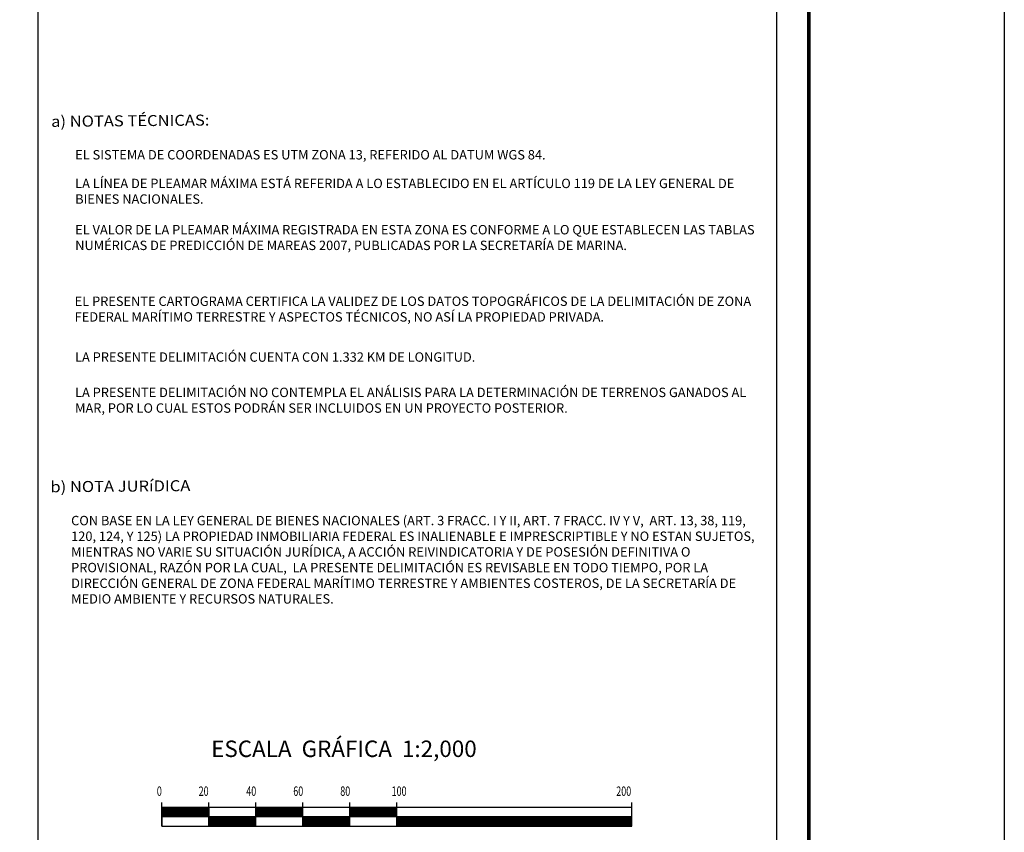
# Model space of a CAD drawing. Units: millimetres. Extents: x 359850 to 362250, y 2559763 to 2561563.
# Drawn here: x 361832 to 362250, y 2560116 to 2560462 of the extents above; entities that cross this region are included whole.
import ezdxf

# ---------------------------------------------------------------- set-up
doc = ezdxf.new("R2010")
doc.units = ezdxf.units.MM
doc.linetypes.add('CENTRO1', pattern=[0.44, 0.2, -0.08, 0.08, -0.08])
doc.layers.add('CVL_CUADCON_TIT', color=7, linetype='Continuous')
doc.layers.add('Lomo', color=7, linetype='Continuous')
doc.styles.add('ROMANC', font='ROMANC', dxfattribs={"height": 0.2})
doc.styles.add('ROMAND', font='romand', dxfattribs={"height": 80})
doc.styles.add('ROMANS', font='ROMANS', dxfattribs={"height": 0.2})

msp = doc.modelspace()

# ---------------------------------------------------------------- linework, layer by layer
at = {"layer": 'CVL_CUADCON_TIT', "color": 7, "elevation": 2.32}
msp.add_lwpolyline([(359850.49, 2561562.65), (362250.49, 2561562.65), (362250.49, 2559762.65), (359850.49, 2559762.65)], close=True, dxfattribs=at)
at = {"layer": 'Lomo', "color": 7}
for p, q in [((361839.39, 2559857.33, 1.16), (361839.39, 2561454.96, 1.16)), ((362153.68, 2559857.33, 1.16), (362153.68, 2561454.96, 1.16)), ((361892.07, 2560119.01, 1.16), (361892.07, 2560129.01, 1.16)), ((362092.07, 2560127.01, 1.16), (361892.07, 2560127.01, 1.16)), ((361892.07, 2560123.27, 1.16), (361895.81, 2560127.01, 1.16)), ((361892.07, 2560127.01, 1.16), (361892.07, 2560119.01, 1.16)), ((361892.07, 2560126.8, 1.16), (361892.27, 2560127.01, 1.16)), ((361892.07, 2560126.45, 1.16), (361892.63, 2560127.01, 1.16)), ((361892.07, 2560126.1, 1.16), (361892.98, 2560127.01, 1.16)), ((361892.07, 2560125.74, 1.16), (361893.33, 2560127.01, 1.16)), ((361892.07, 2560125.39, 1.16), (361893.69, 2560127.01, 1.16)), ((361892.07, 2560123.62, 1.16), (361895.46, 2560127.01, 1.16)), ((361892.07, 2560125.04, 1.16), (361894.04, 2560127.01, 1.16)), ((361892.07, 2560124.68, 1.16), (361894.39, 2560127.01, 1.16)), ((361892.07, 2560124.33, 1.16), (361894.75, 2560127.01, 1.16)), ((361892.07, 2560123.98, 1.16), (361895.1, 2560127.01, 1.16)), ((361892.16, 2560123.01, 1.16), (361896.16, 2560127.01, 1.16)), ((361892.52, 2560123.01, 1.16), (361896.52, 2560127.01, 1.16)), ((361892.87, 2560123.01, 1.16), (361896.87, 2560127.01, 1.16)), ((361893.22, 2560123.01, 1.16), (361897.22, 2560127.01, 1.16)), ((361893.58, 2560123.01, 1.16), (361897.58, 2560127.01, 1.16)), ((361893.93, 2560123.01, 1.16), (361897.93, 2560127.01, 1.16)), ((361894.28, 2560123.01, 1.16), (361898.28, 2560127.01, 1.16)), ((361894.64, 2560123.01, 1.16), (361898.64, 2560127.01, 1.16)), ((361894.99, 2560123.01, 1.16), (361898.99, 2560127.01, 1.16)), ((361895.34, 2560123.01, 1.16), (361899.34, 2560127.01, 1.16)), ((361895.7, 2560123.01, 1.16), (361899.7, 2560127.01, 1.16)), ((361896.05, 2560123.01, 1.16), (361900.05, 2560127.01, 1.16)), ((361896.4, 2560123.01, 1.16), (361900.4, 2560127.01, 1.16)), ((361896.76, 2560123.01, 1.16), (361900.76, 2560127.01, 1.16)), ((361897.11, 2560123.01, 1.16), (361901.11, 2560127.01, 1.16)), ((361897.47, 2560123.01, 1.16), (361901.47, 2560127.01, 1.16)), ((361897.82, 2560123.01, 1.16), (361901.82, 2560127.01, 1.16)), ((361898.17, 2560123.01, 1.16), (361902.17, 2560127.01, 1.16)), ((361898.53, 2560123.01, 1.16), (361902.53, 2560127.01, 1.16)), ((361898.88, 2560123.01, 1.16), (361902.88, 2560127.01, 1.16)), ((361899.23, 2560123.01, 1.16), (361903.23, 2560127.01, 1.16)), ((361899.59, 2560123.01, 1.16), (361903.59, 2560127.01, 1.16)), ((361899.94, 2560123.01, 1.16), (361903.94, 2560127.01, 1.16)), ((361900.29, 2560123.01, 1.16), (361904.29, 2560127.01, 1.16)), ((361900.65, 2560123.01, 1.16), (361904.65, 2560127.01, 1.16)), ((361901, 2560123.01, 1.16), (361905, 2560127.01, 1.16)), ((361901.35, 2560123.01, 1.16), (361905.35, 2560127.01, 1.16)), ((361901.71, 2560123.01, 1.16), (361905.71, 2560127.01, 1.16)), ((361902.06, 2560123.01, 1.16), (361906.06, 2560127.01, 1.16)), ((361902.42, 2560123.01, 1.16), (361906.42, 2560127.01, 1.16)), ((361902.77, 2560123.01, 1.16), (361906.77, 2560127.01, 1.16)), ((361903.12, 2560123.01, 1.16), (361907.12, 2560127.01, 1.16)), ((361903.48, 2560123.01, 1.16), (361907.48, 2560127.01, 1.16)), ((361903.83, 2560123.01, 1.16), (361907.83, 2560127.01, 1.16)), ((361904.18, 2560123.01, 1.16), (361908.18, 2560127.01, 1.16)), ((361904.54, 2560123.01, 1.16), (361908.54, 2560127.01, 1.16)), ((361904.89, 2560123.01, 1.16), (361908.89, 2560127.01, 1.16)), ((361905.24, 2560123.01, 1.16), (361909.24, 2560127.01, 1.16)), ((361905.6, 2560123.01, 1.16), (361909.6, 2560127.01, 1.16)), ((361905.95, 2560123.01, 1.16), (361909.95, 2560127.01, 1.16)), ((361906.3, 2560123.01, 1.16), (361910.3, 2560127.01, 1.16)), ((361906.66, 2560123.01, 1.16), (361910.66, 2560127.01, 1.16)), ((361907.01, 2560123.01, 1.16), (361911.01, 2560127.01, 1.16)), ((361907.37, 2560123.01, 1.16), (361911.37, 2560127.01, 1.16)), ((361907.72, 2560123.01, 1.16), (361911.72, 2560127.01, 1.16)), ((361908.07, 2560123.01, 1.16), (361912.07, 2560127.01, 1.16)), ((361908.43, 2560123.01, 1.16), (361912.07, 2560126.65, 1.16)), ((361908.78, 2560123.01, 1.16), (361912.07, 2560126.3, 1.16)), ((361912.07, 2560119.01, 1.16), (361912.07, 2560129.01, 1.16)), ((361912.07, 2560127.01, 1.16), (361912.07, 2560119.01, 1.16)), ((361932.07, 2560119.01, 1.16), (361932.07, 2560129.01, 1.16)), ((361932.07, 2560126.85, 1.16), (361932.22, 2560127.01, 1.16)), ((361932.07, 2560126.5, 1.16), (361932.58, 2560127.01, 1.16)), ((361932.07, 2560126.15, 1.16), (361932.93, 2560127.01, 1.16)), ((361932.07, 2560125.79, 1.16), (361933.29, 2560127.01, 1.16)), ((361932.07, 2560125.44, 1.16), (361933.64, 2560127.01, 1.16)), ((361932.07, 2560125.09, 1.16), (361933.99, 2560127.01, 1.16)), ((361932.07, 2560124.73, 1.16), (361934.35, 2560127.01, 1.16)), ((361932.07, 2560124.38, 1.16), (361934.7, 2560127.01, 1.16)), ((361932.07, 2560124.02, 1.16), (361935.05, 2560127.01, 1.16)), ((361932.07, 2560123.67, 1.16), (361935.41, 2560127.01, 1.16)), ((361932.07, 2560123.32, 1.16), (361935.76, 2560127.01, 1.16)), ((361932.11, 2560123.01, 1.16), (361936.11, 2560127.01, 1.16)), ((361932.47, 2560123.01, 1.16), (361936.47, 2560127.01, 1.16)), ((361932.82, 2560123.01, 1.16), (361936.82, 2560127.01, 1.16)), ((361933.17, 2560123.01, 1.16), (361937.17, 2560127.01, 1.16)), ((361933.53, 2560123.01, 1.16), (361937.53, 2560127.01, 1.16)), ((361933.88, 2560123.01, 1.16), (361937.88, 2560127.01, 1.16)), ((361934.24, 2560123.01, 1.16), (361938.24, 2560127.01, 1.16)), ((361934.59, 2560123.01, 1.16), (361938.59, 2560127.01, 1.16)), ((361934.94, 2560123.01, 1.16), (361938.94, 2560127.01, 1.16)), ((361935.3, 2560123.01, 1.16), (361939.3, 2560127.01, 1.16)), ((361935.65, 2560123.01, 1.16), (361939.65, 2560127.01, 1.16)), ((361936, 2560123.01, 1.16), (361940, 2560127.01, 1.16)), ((361936.36, 2560123.01, 1.16), (361940.36, 2560127.01, 1.16)), ((361936.71, 2560123.01, 1.16), (361940.71, 2560127.01, 1.16)), ((361937.06, 2560123.01, 1.16), (361941.06, 2560127.01, 1.16)), ((361937.42, 2560123.01, 1.16), (361941.42, 2560127.01, 1.16)), ((361937.77, 2560123.01, 1.16), (361941.77, 2560127.01, 1.16)), ((361938.12, 2560123.01, 1.16), (361942.12, 2560127.01, 1.16)), ((361938.48, 2560123.01, 1.16), (361942.48, 2560127.01, 1.16)), ((361938.83, 2560123.01, 1.16), (361942.83, 2560127.01, 1.16)), ((361939.18, 2560123.01, 1.16), (361943.18, 2560127.01, 1.16)), ((361939.54, 2560123.01, 1.16), (361943.54, 2560127.01, 1.16)), ((361939.89, 2560123.01, 1.16), (361943.89, 2560127.01, 1.16)), ((361940.25, 2560123.01, 1.16), (361944.25, 2560127.01, 1.16)), ((361940.6, 2560123.01, 1.16), (361944.6, 2560127.01, 1.16)), ((361940.95, 2560123.01, 1.16), (361944.95, 2560127.01, 1.16)), ((361941.31, 2560123.01, 1.16), (361945.31, 2560127.01, 1.16)), ((361941.66, 2560123.01, 1.16), (361945.66, 2560127.01, 1.16)), ((361942.01, 2560123.01, 1.16), (361946.01, 2560127.01, 1.16)), ((361942.37, 2560123.01, 1.16), (361946.37, 2560127.01, 1.16)), ((361942.72, 2560123.01, 1.16), (361946.72, 2560127.01, 1.16)), ((361943.07, 2560123.01, 1.16), (361947.07, 2560127.01, 1.16)), ((361943.43, 2560123.01, 1.16), (361947.43, 2560127.01, 1.16)), ((361943.78, 2560123.01, 1.16), (361947.78, 2560127.01, 1.16)), ((361944.13, 2560123.01, 1.16), (361948.13, 2560127.01, 1.16)), ((361944.49, 2560123.01, 1.16), (361948.49, 2560127.01, 1.16)), ((361944.84, 2560123.01, 1.16), (361948.84, 2560127.01, 1.16)), ((361945.2, 2560123.01, 1.16), (361949.2, 2560127.01, 1.16)), ((361945.55, 2560123.01, 1.16), (361949.55, 2560127.01, 1.16)), ((361945.9, 2560123.01, 1.16), (361949.9, 2560127.01, 1.16)), ((361946.26, 2560123.01, 1.16), (361950.26, 2560127.01, 1.16)), ((361946.61, 2560123.01, 1.16), (361950.61, 2560127.01, 1.16)), ((361946.96, 2560123.01, 1.16), (361950.96, 2560127.01, 1.16)), ((361947.32, 2560123.01, 1.16), (361951.32, 2560127.01, 1.16)), ((361947.67, 2560123.01, 1.16), (361951.67, 2560127.01, 1.16)), ((361948.02, 2560123.01, 1.16), (361952.02, 2560127.01, 1.16)), ((361948.38, 2560123.01, 1.16), (361952.07, 2560126.7, 1.16)), ((361948.73, 2560123.01, 1.16), (361952.07, 2560126.35, 1.16)), ((361952.07, 2560119.01, 1.16), (361952.07, 2560129.01, 1.16)), ((361972.07, 2560119.01, 1.16), (361972.07, 2560129.01, 1.16)), ((361972.07, 2560126.9, 1.16), (361972.18, 2560127.01, 1.16)), ((361972.07, 2560126.55, 1.16), (361972.53, 2560127.01, 1.16)), ((361972.07, 2560126.19, 1.16), (361972.88, 2560127.01, 1.16)), ((361972.07, 2560125.84, 1.16), (361973.24, 2560127.01, 1.16)), ((361972.07, 2560125.49, 1.16), (361973.59, 2560127.01, 1.16)), ((361972.07, 2560125.13, 1.16), (361973.94, 2560127.01, 1.16)), ((361972.07, 2560124.78, 1.16), (361974.3, 2560127.01, 1.16)), ((361972.07, 2560124.43, 1.16), (361974.65, 2560127.01, 1.16)), ((361972.07, 2560124.07, 1.16), (361975, 2560127.01, 1.16)), ((361972.07, 2560123.72, 1.16), (361975.36, 2560127.01, 1.16)), ((361972.07, 2560123.37, 1.16), (361975.71, 2560127.01, 1.16)), ((361972.07, 2560123.01, 1.16), (361976.07, 2560127.01, 1.16)), ((361972.42, 2560123.01, 1.16), (361976.42, 2560127.01, 1.16)), ((361972.77, 2560123.01, 1.16), (361976.77, 2560127.01, 1.16)), ((361973.13, 2560123.01, 1.16), (361977.13, 2560127.01, 1.16)), ((361973.48, 2560123.01, 1.16), (361977.48, 2560127.01, 1.16)), ((361973.83, 2560123.01, 1.16), (361977.83, 2560127.01, 1.16)), ((361974.19, 2560123.01, 1.16), (361978.19, 2560127.01, 1.16)), ((361974.54, 2560123.01, 1.16), (361978.54, 2560127.01, 1.16)), ((361974.89, 2560123.01, 1.16), (361978.89, 2560127.01, 1.16)), ((361975.25, 2560123.01, 1.16), (361979.25, 2560127.01, 1.16)), ((361975.6, 2560123.01, 1.16), (361979.6, 2560127.01, 1.16)), ((361975.95, 2560123.01, 1.16), (361979.95, 2560127.01, 1.16)), ((361976.31, 2560123.01, 1.16), (361980.31, 2560127.01, 1.16)), ((361976.66, 2560123.01, 1.16), (361980.66, 2560127.01, 1.16)), ((361977.02, 2560123.01, 1.16), (361981.02, 2560127.01, 1.16)), ((361977.37, 2560123.01, 1.16), (361981.37, 2560127.01, 1.16)), ((361977.72, 2560123.01, 1.16), (361981.72, 2560127.01, 1.16)), ((361978.08, 2560123.01, 1.16), (361982.08, 2560127.01, 1.16)), ((361978.43, 2560123.01, 1.16), (361982.43, 2560127.01, 1.16)), ((361978.78, 2560123.01, 1.16), (361982.78, 2560127.01, 1.16)), ((361979.14, 2560123.01, 1.16), (361983.14, 2560127.01, 1.16)), ((361979.49, 2560123.01, 1.16), (361983.49, 2560127.01, 1.16)), ((361979.84, 2560123.01, 1.16), (361983.84, 2560127.01, 1.16)), ((361980.2, 2560123.01, 1.16), (361984.2, 2560127.01, 1.16)), ((361980.55, 2560123.01, 1.16), (361984.55, 2560127.01, 1.16)), ((361980.9, 2560123.01, 1.16), (361984.9, 2560127.01, 1.16)), ((361981.26, 2560123.01, 1.16), (361985.26, 2560127.01, 1.16)), ((361981.61, 2560123.01, 1.16), (361985.61, 2560127.01, 1.16)), ((361981.96, 2560123.01, 1.16), (361985.96, 2560127.01, 1.16)), ((361982.32, 2560123.01, 1.16), (361986.32, 2560127.01, 1.16)), ((361982.67, 2560123.01, 1.16), (361986.67, 2560127.01, 1.16)), ((361983.03, 2560123.01, 1.16), (361987.03, 2560127.01, 1.16)), ((361983.38, 2560123.01, 1.16), (361987.38, 2560127.01, 1.16)), ((361983.73, 2560123.01, 1.16), (361987.73, 2560127.01, 1.16)), ((361984.09, 2560123.01, 1.16), (361988.09, 2560127.01, 1.16)), ((361984.44, 2560123.01, 1.16), (361988.44, 2560127.01, 1.16)), ((361984.79, 2560123.01, 1.16), (361988.79, 2560127.01, 1.16)), ((361985.15, 2560123.01, 1.16), (361989.15, 2560127.01, 1.16)), ((361985.5, 2560123.01, 1.16), (361989.5, 2560127.01, 1.16)), ((361985.85, 2560123.01, 1.16), (361989.85, 2560127.01, 1.16)), ((361986.21, 2560123.01, 1.16), (361990.21, 2560127.01, 1.16)), ((361986.56, 2560123.01, 1.16), (361990.56, 2560127.01, 1.16)), ((361986.91, 2560123.01, 1.16), (361990.91, 2560127.01, 1.16)), ((361987.27, 2560123.01, 1.16), (361991.27, 2560127.01, 1.16)), ((361987.62, 2560123.01, 1.16), (361991.62, 2560127.01, 1.16)), ((361987.98, 2560123.01, 1.16), (361991.98, 2560127.01, 1.16)), ((361988.33, 2560123.01, 1.16), (361992.07, 2560126.75, 1.16)), ((361988.68, 2560123.01, 1.16), (361992.07, 2560126.4, 1.16)), ((361992.07, 2560119.01, 1.16), (361992.07, 2560129.01, 1.16)), ((362092.07, 2560119.01, 1.16), (362092.07, 2560129.01, 1.16)), ((362092.07, 2560119.01, 1.16), (362092.07, 2560127.01, 1.16)), ((362092.07, 2560123.01, 1.16), (361892.07, 2560123.01, 1.16)), ((361909.13, 2560123.01, 1.16), (361912.07, 2560125.94, 1.16)), ((361909.49, 2560123.01, 1.16), (361912.07, 2560125.59, 1.16)), ((361909.84, 2560123.01, 1.16), (361912.07, 2560125.24, 1.16)), ((361910.19, 2560123.01, 1.16), (361912.07, 2560124.88, 1.16)), ((361910.55, 2560123.01, 1.16), (361912.07, 2560124.53, 1.16)), ((361910.9, 2560123.01, 1.16), (361912.07, 2560124.18, 1.16)), ((361911.25, 2560123.01, 1.16), (361912.07, 2560123.82, 1.16)), ((361911.61, 2560123.01, 1.16), (361912.07, 2560123.47, 1.16)), ((361911.96, 2560123.01, 1.16), (361912.07, 2560123.12, 1.16)), ((361912.07, 2560122.41, 1.16), (361912.67, 2560123.01, 1.16)), ((361912.07, 2560122.06, 1.16), (361913.02, 2560123.01, 1.16)), ((361912.07, 2560121.7, 1.16), (361913.38, 2560123.01, 1.16)), ((361912.07, 2560121.35, 1.16), (361913.73, 2560123.01, 1.16)), ((361912.07, 2560121, 1.16), (361914.08, 2560123.01, 1.16)), ((361912.07, 2560120.64, 1.16), (361914.44, 2560123.01, 1.16)), ((361912.07, 2560120.29, 1.16), (361914.79, 2560123.01, 1.16)), ((361912.07, 2560119.93, 1.16), (361915.14, 2560123.01, 1.16)), ((361912.07, 2560119.58, 1.16), (361915.5, 2560123.01, 1.16)), ((361912.07, 2560119.23, 1.16), (361915.85, 2560123.01, 1.16)), ((361912.07, 2560122.76, 1.16), (361912.31, 2560123.01, 1.16)), ((361912.2, 2560119.01, 1.16), (361916.2, 2560123.01, 1.16)), ((361912.56, 2560119.01, 1.16), (361916.56, 2560123.01, 1.16)), ((361912.91, 2560119.01, 1.16), (361916.91, 2560123.01, 1.16)), ((361913.26, 2560119.01, 1.16), (361917.26, 2560123.01, 1.16)), ((361913.62, 2560119.01, 1.16), (361917.62, 2560123.01, 1.16)), ((361913.97, 2560119.01, 1.16), (361917.97, 2560123.01, 1.16)), ((361914.33, 2560119.01, 1.16), (361918.33, 2560123.01, 1.16)), ((361914.68, 2560119.01, 1.16), (361918.68, 2560123.01, 1.16)), ((361915.03, 2560119.01, 1.16), (361919.03, 2560123.01, 1.16)), ((361915.39, 2560119.01, 1.16), (361919.39, 2560123.01, 1.16)), ((361915.74, 2560119.01, 1.16), (361919.74, 2560123.01, 1.16)), ((361916.09, 2560119.01, 1.16), (361920.09, 2560123.01, 1.16)), ((361916.45, 2560119.01, 1.16), (361920.45, 2560123.01, 1.16)), ((361916.8, 2560119.01, 1.16), (361920.8, 2560123.01, 1.16)), ((361917.15, 2560119.01, 1.16), (361921.15, 2560123.01, 1.16)), ((361917.51, 2560119.01, 1.16), (361921.51, 2560123.01, 1.16)), ((361917.86, 2560119.01, 1.16), (361921.86, 2560123.01, 1.16)), ((361918.21, 2560119.01, 1.16), (361922.21, 2560123.01, 1.16)), ((361918.57, 2560119.01, 1.16), (361922.57, 2560123.01, 1.16)), ((361918.92, 2560119.01, 1.16), (361922.92, 2560123.01, 1.16)), ((361919.28, 2560119.01, 1.16), (361923.28, 2560123.01, 1.16)), ((361919.63, 2560119.01, 1.16), (361923.63, 2560123.01, 1.16)), ((361919.98, 2560119.01, 1.16), (361923.98, 2560123.01, 1.16)), ((361920.34, 2560119.01, 1.16), (361924.34, 2560123.01, 1.16)), ((361920.69, 2560119.01, 1.16), (361924.69, 2560123.01, 1.16)), ((361921.04, 2560119.01, 1.16), (361925.04, 2560123.01, 1.16)), ((361921.4, 2560119.01, 1.16), (361925.4, 2560123.01, 1.16)), ((361921.75, 2560119.01, 1.16), (361925.75, 2560123.01, 1.16)), ((361922.1, 2560119.01, 1.16), (361926.1, 2560123.01, 1.16)), ((361922.46, 2560119.01, 1.16), (361926.46, 2560123.01, 1.16)), ((361922.81, 2560119.01, 1.16), (361926.81, 2560123.01, 1.16)), ((361923.16, 2560119.01, 1.16), (361927.16, 2560123.01, 1.16)), ((361923.52, 2560119.01, 1.16), (361927.52, 2560123.01, 1.16)), ((361923.87, 2560119.01, 1.16), (361927.87, 2560123.01, 1.16)), ((361924.22, 2560119.01, 1.16), (361928.22, 2560123.01, 1.16)), ((361924.58, 2560119.01, 1.16), (361928.58, 2560123.01, 1.16)), ((361924.93, 2560119.01, 1.16), (361928.93, 2560123.01, 1.16)), ((361925.29, 2560119.01, 1.16), (361929.29, 2560123.01, 1.16)), ((361925.64, 2560119.01, 1.16), (361929.64, 2560123.01, 1.16)), ((361925.99, 2560119.01, 1.16), (361929.99, 2560123.01, 1.16)), ((361926.35, 2560119.01, 1.16), (361930.35, 2560123.01, 1.16)), ((361926.7, 2560119.01, 1.16), (361930.7, 2560123.01, 1.16)), ((361927.05, 2560119.01, 1.16), (361931.05, 2560123.01, 1.16)), ((361927.41, 2560119.01, 1.16), (361931.41, 2560123.01, 1.16)), ((361927.76, 2560119.01, 1.16), (361931.76, 2560123.01, 1.16)), ((361928.11, 2560119.01, 1.16), (361932.07, 2560122.96, 1.16)), ((361928.47, 2560119.01, 1.16), (361932.07, 2560122.61, 1.16)), ((361928.82, 2560119.01, 1.16), (361932.07, 2560122.26, 1.16)), ((361949.08, 2560123.01, 1.16), (361952.07, 2560125.99, 1.16)), ((361949.44, 2560123.01, 1.16), (361952.07, 2560125.64, 1.16)), ((361949.79, 2560123.01, 1.16), (361952.07, 2560125.29, 1.16)), ((361950.15, 2560123.01, 1.16), (361952.07, 2560124.93, 1.16)), ((361950.5, 2560123.01, 1.16), (361952.07, 2560124.58, 1.16)), ((361950.85, 2560123.01, 1.16), (361952.07, 2560124.23, 1.16)), ((361951.21, 2560123.01, 1.16), (361952.07, 2560123.87, 1.16)), ((361951.56, 2560123.01, 1.16), (361952.07, 2560123.52, 1.16)), ((361951.91, 2560123.01, 1.16), (361952.07, 2560123.16, 1.16)), ((361952.07, 2560122.81, 1.16), (361952.27, 2560123.01, 1.16)), ((361952.07, 2560122.46, 1.16), (361952.62, 2560123.01, 1.16)), ((361952.07, 2560122.1, 1.16), (361952.97, 2560123.01, 1.16)), ((361952.07, 2560121.75, 1.16), (361953.33, 2560123.01, 1.16)), ((361952.07, 2560121.4, 1.16), (361953.68, 2560123.01, 1.16)), ((361952.07, 2560121.04, 1.16), (361954.03, 2560123.01, 1.16)), ((361952.07, 2560120.69, 1.16), (361954.39, 2560123.01, 1.16)), ((361952.07, 2560120.34, 1.16), (361954.74, 2560123.01, 1.16)), ((361952.07, 2560119.98, 1.16), (361955.09, 2560123.01, 1.16)), ((361952.07, 2560119.63, 1.16), (361955.45, 2560123.01, 1.16)), ((361952.07, 2560119.28, 1.16), (361955.8, 2560123.01, 1.16)), ((361952.16, 2560119.01, 1.16), (361956.16, 2560123.01, 1.16)), ((361952.51, 2560119.01, 1.16), (361956.51, 2560123.01, 1.16)), ((361952.86, 2560119.01, 1.16), (361956.86, 2560123.01, 1.16)), ((361953.22, 2560119.01, 1.16), (361957.22, 2560123.01, 1.16)), ((361953.57, 2560119.01, 1.16), (361957.57, 2560123.01, 1.16)), ((361953.92, 2560119.01, 1.16), (361957.92, 2560123.01, 1.16)), ((361954.28, 2560119.01, 1.16), (361958.28, 2560123.01, 1.16)), ((361954.63, 2560119.01, 1.16), (361958.63, 2560123.01, 1.16)), ((361954.98, 2560119.01, 1.16), (361958.98, 2560123.01, 1.16)), ((361955.34, 2560119.01, 1.16), (361959.34, 2560123.01, 1.16)), ((361955.69, 2560119.01, 1.16), (361959.69, 2560123.01, 1.16)), ((361956.04, 2560119.01, 1.16), (361960.04, 2560123.01, 1.16)), ((361956.4, 2560119.01, 1.16), (361960.4, 2560123.01, 1.16)), ((361956.75, 2560119.01, 1.16), (361960.75, 2560123.01, 1.16)), ((361957.11, 2560119.01, 1.16), (361961.11, 2560123.01, 1.16)), ((361957.46, 2560119.01, 1.16), (361961.46, 2560123.01, 1.16)), ((361957.81, 2560119.01, 1.16), (361961.81, 2560123.01, 1.16)), ((361958.17, 2560119.01, 1.16), (361962.17, 2560123.01, 1.16)), ((361958.52, 2560119.01, 1.16), (361962.52, 2560123.01, 1.16)), ((361958.87, 2560119.01, 1.16), (361962.87, 2560123.01, 1.16)), ((361959.23, 2560119.01, 1.16), (361963.23, 2560123.01, 1.16)), ((361959.58, 2560119.01, 1.16), (361963.58, 2560123.01, 1.16)), ((361959.93, 2560119.01, 1.16), (361963.93, 2560123.01, 1.16)), ((361960.29, 2560119.01, 1.16), (361964.29, 2560123.01, 1.16)), ((361960.64, 2560119.01, 1.16), (361964.64, 2560123.01, 1.16)), ((361960.99, 2560119.01, 1.16), (361964.99, 2560123.01, 1.16)), ((361961.35, 2560119.01, 1.16), (361965.35, 2560123.01, 1.16)), ((361961.7, 2560119.01, 1.16), (361965.7, 2560123.01, 1.16)), ((361962.05, 2560119.01, 1.16), (361966.05, 2560123.01, 1.16)), ((361962.41, 2560119.01, 1.16), (361966.41, 2560123.01, 1.16)), ((361962.76, 2560119.01, 1.16), (361966.76, 2560123.01, 1.16)), ((361963.12, 2560119.01, 1.16), (361967.12, 2560123.01, 1.16)), ((361963.47, 2560119.01, 1.16), (361967.47, 2560123.01, 1.16)), ((361963.82, 2560119.01, 1.16), (361967.82, 2560123.01, 1.16)), ((361964.18, 2560119.01, 1.16), (361968.18, 2560123.01, 1.16)), ((361964.53, 2560119.01, 1.16), (361968.53, 2560123.01, 1.16)), ((361964.88, 2560119.01, 1.16), (361968.88, 2560123.01, 1.16)), ((361965.24, 2560119.01, 1.16), (361969.24, 2560123.01, 1.16)), ((361965.59, 2560119.01, 1.16), (361969.59, 2560123.01, 1.16)), ((361965.94, 2560119.01, 1.16), (361969.94, 2560123.01, 1.16)), ((361966.3, 2560119.01, 1.16), (361970.3, 2560123.01, 1.16)), ((361966.65, 2560119.01, 1.16), (361970.65, 2560123.01, 1.16)), ((361967, 2560119.01, 1.16), (361971, 2560123.01, 1.16)), ((361967.36, 2560119.01, 1.16), (361971.36, 2560123.01, 1.16)), ((361967.71, 2560119.01, 1.16), (361971.71, 2560123.01, 1.16)), ((361968.07, 2560119.01, 1.16), (361972.07, 2560123.01, 1.16)), ((361968.42, 2560119.01, 1.16), (361972.07, 2560122.66, 1.16)), ((361968.77, 2560119.01, 1.16), (361972.07, 2560122.31, 1.16)), ((361989.04, 2560123.01, 1.16), (361992.07, 2560126.04, 1.16)), ((361989.39, 2560123.01, 1.16), (361992.07, 2560125.69, 1.16)), ((361989.74, 2560123.01, 1.16), (361992.07, 2560125.33, 1.16)), ((361990.1, 2560123.01, 1.16), (361992.07, 2560124.98, 1.16)), ((361990.45, 2560123.01, 1.16), (361992.07, 2560124.63, 1.16)), ((361990.8, 2560123.01, 1.16), (361992.07, 2560124.27, 1.16)), ((361991.16, 2560123.01, 1.16), (361992.07, 2560123.92, 1.16)), ((361991.51, 2560123.01, 1.16), (361992.07, 2560123.57, 1.16)), ((361991.86, 2560123.01, 1.16), (361992.07, 2560123.21, 1.16)), ((361992.07, 2560122.86, 1.16), (361992.22, 2560123.01, 1.16)), ((361992.07, 2560122.51, 1.16), (361992.57, 2560123.01, 1.16)), ((361992.07, 2560122.15, 1.16), (361992.93, 2560123.01, 1.16)), ((361992.07, 2560121.8, 1.16), (361993.28, 2560123.01, 1.16)), ((361992.07, 2560121.45, 1.16), (361993.63, 2560123.01, 1.16)), ((361992.07, 2560121.09, 1.16), (361993.99, 2560123.01, 1.16)), ((361992.07, 2560120.74, 1.16), (361994.34, 2560123.01, 1.16)), ((361992.07, 2560120.38, 1.16), (361994.69, 2560123.01, 1.16)), ((361992.07, 2560120.03, 1.16), (361995.05, 2560123.01, 1.16)), ((361992.07, 2560119.68, 1.16), (361995.4, 2560123.01, 1.16)), ((361992.07, 2560119.32, 1.16), (361995.75, 2560123.01, 1.16)), ((361992.11, 2560119.01, 1.16), (361996.11, 2560123.01, 1.16)), ((361992.46, 2560119.01, 1.16), (361996.46, 2560123.01, 1.16)), ((361992.81, 2560119.01, 1.16), (361996.81, 2560123.01, 1.16)), ((361993.17, 2560119.01, 1.16), (361997.17, 2560123.01, 1.16)), ((361993.52, 2560119.01, 1.16), (361997.52, 2560123.01, 1.16)), ((361993.87, 2560119.01, 1.16), (361997.87, 2560123.01, 1.16)), ((361994.23, 2560119.01, 1.16), (361998.23, 2560123.01, 1.16)), ((361994.58, 2560119.01, 1.16), (361998.58, 2560123.01, 1.16)), ((361994.94, 2560119.01, 1.16), (361998.94, 2560123.01, 1.16)), ((361995.29, 2560119.01, 1.16), (361999.29, 2560123.01, 1.16)), ((361995.64, 2560119.01, 1.16), (361999.64, 2560123.01, 1.16)), ((361996, 2560119.01, 1.16), (362000, 2560123.01, 1.16)), ((361996.35, 2560119.01, 1.16), (362000.35, 2560123.01, 1.16)), ((361996.7, 2560119.01, 1.16), (362000.7, 2560123.01, 1.16)), ((361997.06, 2560119.01, 1.16), (362001.06, 2560123.01, 1.16)), ((361997.41, 2560119.01, 1.16), (362001.41, 2560123.01, 1.16)), ((361997.76, 2560119.01, 1.16), (362001.76, 2560123.01, 1.16)), ((361998.12, 2560119.01, 1.16), (362002.12, 2560123.01, 1.16)), ((361998.47, 2560119.01, 1.16), (362002.47, 2560123.01, 1.16)), ((361998.82, 2560119.01, 1.16), (362002.82, 2560123.01, 1.16)), ((361999.18, 2560119.01, 1.16), (362003.18, 2560123.01, 1.16)), ((361999.53, 2560119.01, 1.16), (362003.53, 2560123.01, 1.16)), ((361999.89, 2560119.01, 1.16), (362003.89, 2560123.01, 1.16)), ((362000.24, 2560119.01, 1.16), (362004.24, 2560123.01, 1.16)), ((362000.59, 2560119.01, 1.16), (362004.59, 2560123.01, 1.16)), ((362000.95, 2560119.01, 1.16), (362004.95, 2560123.01, 1.16)), ((362001.3, 2560119.01, 1.16), (362005.3, 2560123.01, 1.16)), ((362001.65, 2560119.01, 1.16), (362005.65, 2560123.01, 1.16)), ((362002.01, 2560119.01, 1.16), (362006.01, 2560123.01, 1.16)), ((362002.36, 2560119.01, 1.16), (362006.36, 2560123.01, 1.16)), ((362002.71, 2560119.01, 1.16), (362006.71, 2560123.01, 1.16)), ((362003.07, 2560119.01, 1.16), (362007.07, 2560123.01, 1.16)), ((362003.42, 2560119.01, 1.16), (362007.42, 2560123.01, 1.16)), ((362003.77, 2560119.01, 1.16), (362007.77, 2560123.01, 1.16)), ((362004.13, 2560119.01, 1.16), (362008.13, 2560123.01, 1.16)), ((362004.48, 2560119.01, 1.16), (362008.48, 2560123.01, 1.16)), ((362004.83, 2560119.01, 1.16), (362008.83, 2560123.01, 1.16)), ((362005.19, 2560119.01, 1.16), (362009.19, 2560123.01, 1.16)), ((362005.54, 2560119.01, 1.16), (362009.54, 2560123.01, 1.16)), ((362005.9, 2560119.01, 1.16), (362009.9, 2560123.01, 1.16)), ((362006.25, 2560119.01, 1.16), (362010.25, 2560123.01, 1.16)), ((362006.6, 2560119.01, 1.16), (362010.6, 2560123.01, 1.16)), ((362006.96, 2560119.01, 1.16), (362010.96, 2560123.01, 1.16)), ((362007.31, 2560119.01, 1.16), (362011.31, 2560123.01, 1.16)), ((362007.66, 2560119.01, 1.16), (362011.66, 2560123.01, 1.16)), ((362008.02, 2560119.01, 1.16), (362012.02, 2560123.01, 1.16)), ((362008.37, 2560119.01, 1.16), (362012.37, 2560123.01, 1.16)), ((362008.72, 2560119.01, 1.16), (362012.72, 2560123.01, 1.16)), ((362009.08, 2560119.01, 1.16), (362013.08, 2560123.01, 1.16)), ((362009.43, 2560119.01, 1.16), (362013.43, 2560123.01, 1.16)), ((362009.78, 2560119.01, 1.16), (362013.78, 2560123.01, 1.16)), ((362010.14, 2560119.01, 1.16), (362014.14, 2560123.01, 1.16)), ((362010.49, 2560119.01, 1.16), (362014.49, 2560123.01, 1.16)), ((362010.85, 2560119.01, 1.16), (362014.85, 2560123.01, 1.16)), ((362011.2, 2560119.01, 1.16), (362015.2, 2560123.01, 1.16)), ((362011.55, 2560119.01, 1.16), (362015.55, 2560123.01, 1.16)), ((362011.91, 2560119.01, 1.16), (362015.91, 2560123.01, 1.16)), ((362012.26, 2560119.01, 1.16), (362016.26, 2560123.01, 1.16)), ((362012.61, 2560119.01, 1.16), (362016.61, 2560123.01, 1.16)), ((362012.97, 2560119.01, 1.16), (362016.97, 2560123.01, 1.16)), ((362013.32, 2560119.01, 1.16), (362017.32, 2560123.01, 1.16)), ((362013.67, 2560119.01, 1.16), (362017.67, 2560123.01, 1.16)), ((362014.03, 2560119.01, 1.16), (362018.03, 2560123.01, 1.16)), ((362014.38, 2560119.01, 1.16), (362018.38, 2560123.01, 1.16)), ((362014.73, 2560119.01, 1.16), (362018.73, 2560123.01, 1.16)), ((362015.09, 2560119.01, 1.16), (362019.09, 2560123.01, 1.16)), ((362015.44, 2560119.01, 1.16), (362019.44, 2560123.01, 1.16)), ((362015.8, 2560119.01, 1.16), (362019.8, 2560123.01, 1.16)), ((362016.15, 2560119.01, 1.16), (362020.15, 2560123.01, 1.16)), ((362016.5, 2560119.01, 1.16), (362020.5, 2560123.01, 1.16)), ((362016.86, 2560119.01, 1.16), (362020.86, 2560123.01, 1.16)), ((362017.21, 2560119.01, 1.16), (362021.21, 2560123.01, 1.16)), ((362017.56, 2560119.01, 1.16), (362021.56, 2560123.01, 1.16)), ((362017.92, 2560119.01, 1.16), (362021.92, 2560123.01, 1.16)), ((362018.27, 2560119.01, 1.16), (362022.27, 2560123.01, 1.16)), ((362018.62, 2560119.01, 1.16), (362022.62, 2560123.01, 1.16)), ((362018.98, 2560119.01, 1.16), (362022.98, 2560123.01, 1.16)), ((362019.33, 2560119.01, 1.16), (362023.33, 2560123.01, 1.16)), ((362019.68, 2560119.01, 1.16), (362023.68, 2560123.01, 1.16)), ((362020.04, 2560119.01, 1.16), (362024.04, 2560123.01, 1.16)), ((362020.39, 2560119.01, 1.16), (362024.39, 2560123.01, 1.16)), ((362020.74, 2560119.01, 1.16), (362024.74, 2560123.01, 1.16)), ((362021.1, 2560119.01, 1.16), (362025.1, 2560123.01, 1.16)), ((362021.45, 2560119.01, 1.16), (362025.45, 2560123.01, 1.16)), ((362021.81, 2560119.01, 1.16), (362025.81, 2560123.01, 1.16)), ((362022.16, 2560119.01, 1.16), (362026.16, 2560123.01, 1.16)), ((362022.51, 2560119.01, 1.16), (362026.51, 2560123.01, 1.16)), ((362022.87, 2560119.01, 1.16), (362026.87, 2560123.01, 1.16)), ((362023.22, 2560119.01, 1.16), (362027.22, 2560123.01, 1.16)), ((362023.57, 2560119.01, 1.16), (362027.57, 2560123.01, 1.16)), ((362023.93, 2560119.01, 1.16), (362027.93, 2560123.01, 1.16)), ((362024.28, 2560119.01, 1.16), (362028.28, 2560123.01, 1.16)), ((362024.63, 2560119.01, 1.16), (362028.63, 2560123.01, 1.16)), ((362024.99, 2560119.01, 1.16), (362028.99, 2560123.01, 1.16)), ((362025.34, 2560119.01, 1.16), (362029.34, 2560123.01, 1.16)), ((362025.69, 2560119.01, 1.16), (362029.69, 2560123.01, 1.16)), ((362026.05, 2560119.01, 1.16), (362030.05, 2560123.01, 1.16)), ((362026.4, 2560119.01, 1.16), (362030.4, 2560123.01, 1.16)), ((362026.76, 2560119.01, 1.16), (362030.76, 2560123.01, 1.16)), ((362027.11, 2560119.01, 1.16), (362031.11, 2560123.01, 1.16)), ((362027.46, 2560119.01, 1.16), (362031.46, 2560123.01, 1.16)), ((362027.82, 2560119.01, 1.16), (362031.82, 2560123.01, 1.16)), ((362028.17, 2560119.01, 1.16), (362032.17, 2560123.01, 1.16)), ((362028.52, 2560119.01, 1.16), (362032.52, 2560123.01, 1.16)), ((362028.88, 2560119.01, 1.16), (362032.88, 2560123.01, 1.16)), ((362029.23, 2560119.01, 1.16), (362033.23, 2560123.01, 1.16)), ((362029.58, 2560119.01, 1.16), (362033.58, 2560123.01, 1.16)), ((362029.94, 2560119.01, 1.16), (362033.94, 2560123.01, 1.16)), ((362030.29, 2560119.01, 1.16), (362034.29, 2560123.01, 1.16)), ((362030.64, 2560119.01, 1.16), (362034.64, 2560123.01, 1.16)), ((362031, 2560119.01, 1.16), (362035, 2560123.01, 1.16)), ((362031.35, 2560119.01, 1.16), (362035.35, 2560123.01, 1.16)), ((362031.7, 2560119.01, 1.16), (362035.7, 2560123.01, 1.16)), ((362032.06, 2560119.01, 1.16), (362036.06, 2560123.01, 1.16)), ((362032.41, 2560119.01, 1.16), (362036.41, 2560123.01, 1.16)), ((362032.77, 2560119.01, 1.16), (362036.77, 2560123.01, 1.16)), ((362033.12, 2560119.01, 1.16), (362037.12, 2560123.01, 1.16)), ((362033.47, 2560119.01, 1.16), (362037.47, 2560123.01, 1.16)), ((362033.83, 2560119.01, 1.16), (362037.83, 2560123.01, 1.16)), ((362034.18, 2560119.01, 1.16), (362038.18, 2560123.01, 1.16)), ((362034.53, 2560119.01, 1.16), (362038.53, 2560123.01, 1.16)), ((362034.89, 2560119.01, 1.16), (362038.89, 2560123.01, 1.16)), ((362035.24, 2560119.01, 1.16), (362039.24, 2560123.01, 1.16)), ((362035.59, 2560119.01, 1.16), (362039.59, 2560123.01, 1.16)), ((362035.95, 2560119.01, 1.16), (362039.95, 2560123.01, 1.16)), ((362036.3, 2560119.01, 1.16), (362040.3, 2560123.01, 1.16)), ((362036.65, 2560119.01, 1.16), (362040.65, 2560123.01, 1.16)), ((362037.01, 2560119.01, 1.16), (362041.01, 2560123.01, 1.16)), ((362037.36, 2560119.01, 1.16), (362041.36, 2560123.01, 1.16)), ((362037.72, 2560119.01, 1.16), (362041.72, 2560123.01, 1.16)), ((362038.07, 2560119.01, 1.16), (362042.07, 2560123.01, 1.16)), ((362038.42, 2560119.01, 1.16), (362042.42, 2560123.01, 1.16)), ((362038.78, 2560119.01, 1.16), (362042.78, 2560123.01, 1.16)), ((362039.13, 2560119.01, 1.16), (362043.13, 2560123.01, 1.16)), ((362039.48, 2560119.01, 1.16), (362043.48, 2560123.01, 1.16)), ((362039.84, 2560119.01, 1.16), (362043.84, 2560123.01, 1.16)), ((362040.19, 2560119.01, 1.16), (362044.19, 2560123.01, 1.16)), ((362040.54, 2560119.01, 1.16), (362044.54, 2560123.01, 1.16)), ((362040.9, 2560119.01, 1.16), (362044.9, 2560123.01, 1.16)), ((362041.25, 2560119.01, 1.16), (362045.25, 2560123.01, 1.16)), ((362041.6, 2560119.01, 1.16), (362045.6, 2560123.01, 1.16)), ((362041.96, 2560119.01, 1.16), (362045.96, 2560123.01, 1.16)), ((362042.31, 2560119.01, 1.16), (362046.31, 2560123.01, 1.16)), ((362042.67, 2560119.01, 1.16), (362046.67, 2560123.01, 1.16)), ((362043.02, 2560119.01, 1.16), (362047.02, 2560123.01, 1.16)), ((362043.37, 2560119.01, 1.16), (362047.37, 2560123.01, 1.16)), ((362043.73, 2560119.01, 1.16), (362047.73, 2560123.01, 1.16)), ((362044.08, 2560119.01, 1.16), (362048.08, 2560123.01, 1.16)), ((362044.43, 2560119.01, 1.16), (362048.43, 2560123.01, 1.16)), ((362044.79, 2560119.01, 1.16), (362048.79, 2560123.01, 1.16)), ((362045.14, 2560119.01, 1.16), (362049.14, 2560123.01, 1.16)), ((362045.49, 2560119.01, 1.16), (362049.49, 2560123.01, 1.16)), ((362045.85, 2560119.01, 1.16), (362049.85, 2560123.01, 1.16)), ((362046.2, 2560119.01, 1.16), (362050.2, 2560123.01, 1.16)), ((362046.55, 2560119.01, 1.16), (362050.55, 2560123.01, 1.16)), ((362046.91, 2560119.01, 1.16), (362050.91, 2560123.01, 1.16)), ((362047.26, 2560119.01, 1.16), (362051.26, 2560123.01, 1.16)), ((362047.61, 2560119.01, 1.16), (362051.61, 2560123.01, 1.16)), ((362047.97, 2560119.01, 1.16), (362051.97, 2560123.01, 1.16)), ((362048.32, 2560119.01, 1.16), (362052.32, 2560123.01, 1.16)), ((362048.68, 2560119.01, 1.16), (362052.68, 2560123.01, 1.16)), ((362049.03, 2560119.01, 1.16), (362053.03, 2560123.01, 1.16)), ((362049.38, 2560119.01, 1.16), (362053.38, 2560123.01, 1.16)), ((362049.74, 2560119.01, 1.16), (362053.74, 2560123.01, 1.16)), ((362050.09, 2560119.01, 1.16), (362054.09, 2560123.01, 1.16)), ((362050.44, 2560119.01, 1.16), (362054.44, 2560123.01, 1.16)), ((362050.8, 2560119.01, 1.16), (362054.8, 2560123.01, 1.16)), ((362051.15, 2560119.01, 1.16), (362055.15, 2560123.01, 1.16)), ((362051.5, 2560119.01, 1.16), (362055.5, 2560123.01, 1.16)), ((362051.86, 2560119.01, 1.16), (362055.86, 2560123.01, 1.16)), ((362052.21, 2560119.01, 1.16), (362056.21, 2560123.01, 1.16)), ((362052.56, 2560119.01, 1.16), (362056.56, 2560123.01, 1.16)), ((362052.92, 2560119.01, 1.16), (362056.92, 2560123.01, 1.16)), ((362053.27, 2560119.01, 1.16), (362057.27, 2560123.01, 1.16)), ((362053.63, 2560119.01, 1.16), (362057.63, 2560123.01, 1.16)), ((362053.98, 2560119.01, 1.16), (362057.98, 2560123.01, 1.16)), ((362054.33, 2560119.01, 1.16), (362058.33, 2560123.01, 1.16)), ((362054.69, 2560119.01, 1.16), (362058.69, 2560123.01, 1.16)), ((362055.04, 2560119.01, 1.16), (362059.04, 2560123.01, 1.16)), ((362055.39, 2560119.01, 1.16), (362059.39, 2560123.01, 1.16)), ((362055.75, 2560119.01, 1.16), (362059.75, 2560123.01, 1.16)), ((362056.1, 2560119.01, 1.16), (362060.1, 2560123.01, 1.16)), ((362056.45, 2560119.01, 1.16), (362060.45, 2560123.01, 1.16)), ((362056.81, 2560119.01, 1.16), (362060.81, 2560123.01, 1.16)), ((362057.16, 2560119.01, 1.16), (362061.16, 2560123.01, 1.16)), ((362057.51, 2560119.01, 1.16), (362061.51, 2560123.01, 1.16)), ((362057.87, 2560119.01, 1.16), (362061.87, 2560123.01, 1.16)), ((362058.22, 2560119.01, 1.16), (362062.22, 2560123.01, 1.16)), ((362058.58, 2560119.01, 1.16), (362062.58, 2560123.01, 1.16)), ((362058.93, 2560119.01, 1.16), (362062.93, 2560123.01, 1.16)), ((362059.28, 2560119.01, 1.16), (362063.28, 2560123.01, 1.16)), ((362059.64, 2560119.01, 1.16), (362063.64, 2560123.01, 1.16)), ((362059.99, 2560119.01, 1.16), (362063.99, 2560123.01, 1.16)), ((362060.34, 2560119.01, 1.16), (362064.34, 2560123.01, 1.16)), ((362060.7, 2560119.01, 1.16), (362064.7, 2560123.01, 1.16)), ((362061.05, 2560119.01, 1.16), (362065.05, 2560123.01, 1.16)), ((362061.4, 2560119.01, 1.16), (362065.4, 2560123.01, 1.16)), ((362061.76, 2560119.01, 1.16), (362065.76, 2560123.01, 1.16)), ((362062.11, 2560119.01, 1.16), (362066.11, 2560123.01, 1.16)), ((362062.46, 2560119.01, 1.16), (362066.46, 2560123.01, 1.16)), ((362062.82, 2560119.01, 1.16), (362066.82, 2560123.01, 1.16)), ((362063.17, 2560119.01, 1.16), (362067.17, 2560123.01, 1.16)), ((362063.52, 2560119.01, 1.16), (362067.52, 2560123.01, 1.16)), ((362063.88, 2560119.01, 1.16), (362067.88, 2560123.01, 1.16)), ((362064.23, 2560119.01, 1.16), (362068.23, 2560123.01, 1.16)), ((362064.59, 2560119.01, 1.16), (362068.59, 2560123.01, 1.16)), ((362064.94, 2560119.01, 1.16), (362068.94, 2560123.01, 1.16)), ((362065.29, 2560119.01, 1.16), (362069.29, 2560123.01, 1.16)), ((362065.65, 2560119.01, 1.16), (362069.65, 2560123.01, 1.16)), ((362066, 2560119.01, 1.16), (362070, 2560123.01, 1.16)), ((362066.35, 2560119.01, 1.16), (362070.35, 2560123.01, 1.16)), ((362066.71, 2560119.01, 1.16), (362070.71, 2560123.01, 1.16)), ((362067.06, 2560119.01, 1.16), (362071.06, 2560123.01, 1.16)), ((362067.41, 2560119.01, 1.16), (362071.41, 2560123.01, 1.16)), ((362067.77, 2560119.01, 1.16), (362071.77, 2560123.01, 1.16)), ((362068.12, 2560119.01, 1.16), (362072.12, 2560123.01, 1.16)), ((362068.47, 2560119.01, 1.16), (362072.47, 2560123.01, 1.16)), ((362068.83, 2560119.01, 1.16), (362072.83, 2560123.01, 1.16)), ((362069.18, 2560119.01, 1.16), (362073.18, 2560123.01, 1.16)), ((362069.54, 2560119.01, 1.16), (362073.54, 2560123.01, 1.16)), ((362069.89, 2560119.01, 1.16), (362073.89, 2560123.01, 1.16)), ((362070.24, 2560119.01, 1.16), (362074.24, 2560123.01, 1.16)), ((362070.6, 2560119.01, 1.16), (362074.6, 2560123.01, 1.16)), ((362070.95, 2560119.01, 1.16), (362074.95, 2560123.01, 1.16)), ((362071.3, 2560119.01, 1.16), (362075.3, 2560123.01, 1.16)), ((362071.66, 2560119.01, 1.16), (362075.66, 2560123.01, 1.16)), ((362072.01, 2560119.01, 1.16), (362076.01, 2560123.01, 1.16)), ((362072.36, 2560119.01, 1.16), (362076.36, 2560123.01, 1.16)), ((362072.72, 2560119.01, 1.16), (362076.72, 2560123.01, 1.16)), ((362073.07, 2560119.01, 1.16), (362077.07, 2560123.01, 1.16)), ((362073.42, 2560119.01, 1.16), (362077.42, 2560123.01, 1.16)), ((362073.78, 2560119.01, 1.16), (362077.78, 2560123.01, 1.16)), ((362074.13, 2560119.01, 1.16), (362078.13, 2560123.01, 1.16)), ((362074.48, 2560119.01, 1.16), (362078.48, 2560123.01, 1.16)), ((362074.84, 2560119.01, 1.16), (362078.84, 2560123.01, 1.16)), ((362075.19, 2560119.01, 1.16), (362079.19, 2560123.01, 1.16)), ((362075.55, 2560119.01, 1.16), (362079.55, 2560123.01, 1.16)), ((362075.9, 2560119.01, 1.16), (362079.9, 2560123.01, 1.16)), ((362076.25, 2560119.01, 1.16), (362080.25, 2560123.01, 1.16)), ((362076.61, 2560119.01, 1.16), (362080.61, 2560123.01, 1.16)), ((362076.96, 2560119.01, 1.16), (362080.96, 2560123.01, 1.16)), ((362077.31, 2560119.01, 1.16), (362081.31, 2560123.01, 1.16)), ((362077.67, 2560119.01, 1.16), (362081.67, 2560123.01, 1.16)), ((362078.02, 2560119.01, 1.16), (362082.02, 2560123.01, 1.16)), ((362078.37, 2560119.01, 1.16), (362082.37, 2560123.01, 1.16)), ((362078.73, 2560119.01, 1.16), (362082.73, 2560123.01, 1.16)), ((362079.08, 2560119.01, 1.16), (362083.08, 2560123.01, 1.16)), ((362079.43, 2560119.01, 1.16), (362083.43, 2560123.01, 1.16)), ((362079.79, 2560119.01, 1.16), (362083.79, 2560123.01, 1.16)), ((362080.14, 2560119.01, 1.16), (362084.14, 2560123.01, 1.16)), ((362080.5, 2560119.01, 1.16), (362084.5, 2560123.01, 1.16)), ((362080.85, 2560119.01, 1.16), (362084.85, 2560123.01, 1.16)), ((362081.2, 2560119.01, 1.16), (362085.2, 2560123.01, 1.16)), ((362081.56, 2560119.01, 1.16), (362085.56, 2560123.01, 1.16)), ((362081.91, 2560119.01, 1.16), (362085.91, 2560123.01, 1.16)), ((362082.26, 2560119.01, 1.16), (362086.26, 2560123.01, 1.16)), ((362082.62, 2560119.01, 1.16), (362086.62, 2560123.01, 1.16)), ((362082.97, 2560119.01, 1.16), (362086.97, 2560123.01, 1.16)), ((362083.32, 2560119.01, 1.16), (362087.32, 2560123.01, 1.16)), ((362083.68, 2560119.01, 1.16), (362087.68, 2560123.01, 1.16)), ((362084.03, 2560119.01, 1.16), (362088.03, 2560123.01, 1.16)), ((362084.38, 2560119.01, 1.16), (362088.38, 2560123.01, 1.16)), ((362084.74, 2560119.01, 1.16), (362088.74, 2560123.01, 1.16)), ((362085.09, 2560119.01, 1.16), (362089.09, 2560123.01, 1.16)), ((362085.45, 2560119.01, 1.16), (362089.45, 2560123.01, 1.16)), ((362085.8, 2560119.01, 1.16), (362089.8, 2560123.01, 1.16)), ((362086.15, 2560119.01, 1.16), (362090.15, 2560123.01, 1.16)), ((362086.51, 2560119.01, 1.16), (362090.51, 2560123.01, 1.16)), ((362086.86, 2560119.01, 1.16), (362090.86, 2560123.01, 1.16)), ((362087.21, 2560119.01, 1.16), (362091.21, 2560123.01, 1.16)), ((362087.57, 2560119.01, 1.16), (362091.57, 2560123.01, 1.16)), ((362087.92, 2560119.01, 1.16), (362091.92, 2560123.01, 1.16)), ((362088.27, 2560119.01, 1.16), (362092.07, 2560122.8, 1.16)), ((362088.63, 2560119.01, 1.16), (362092.07, 2560122.45, 1.16)), ((362088.98, 2560119.01, 1.16), (362092.07, 2560122.1, 1.16)), ((361892.07, 2560119.01, 1.16), (362092.07, 2560119.01, 1.16)), ((361929.17, 2560119.01, 1.16), (361932.07, 2560121.9, 1.16)), ((361929.53, 2560119.01, 1.16), (361932.07, 2560121.55, 1.16)), ((361929.88, 2560119.01, 1.16), (361932.07, 2560121.2, 1.16)), ((361930.24, 2560119.01, 1.16), (361932.07, 2560120.84, 1.16)), ((361930.59, 2560119.01, 1.16), (361932.07, 2560120.49, 1.16)), ((361930.94, 2560119.01, 1.16), (361932.07, 2560120.14, 1.16)), ((361931.3, 2560119.01, 1.16), (361932.07, 2560119.78, 1.16)), ((361931.65, 2560119.01, 1.16), (361932.07, 2560119.43, 1.16)), ((361932, 2560119.01, 1.16), (361932.07, 2560119.07, 1.16)), ((361969.13, 2560119.01, 1.16), (361972.07, 2560121.95, 1.16)), ((361969.48, 2560119.01, 1.16), (361972.07, 2560121.6, 1.16)), ((361969.83, 2560119.01, 1.16), (361972.07, 2560121.24, 1.16)), ((361970.19, 2560119.01, 1.16), (361972.07, 2560120.89, 1.16)), ((361970.54, 2560119.01, 1.16), (361972.07, 2560120.54, 1.16)), ((361970.89, 2560119.01, 1.16), (361972.07, 2560120.18, 1.16)), ((361971.25, 2560119.01, 1.16), (361972.07, 2560119.83, 1.16)), ((361971.6, 2560119.01, 1.16), (361972.07, 2560119.48, 1.16)), ((361971.95, 2560119.01, 1.16), (361972.07, 2560119.12, 1.16)), ((362089.33, 2560119.01, 1.16), (362092.07, 2560121.74, 1.16)), ((362089.69, 2560119.01, 1.16), (362092.07, 2560121.39, 1.16)), ((362090.04, 2560119.01, 1.16), (362092.07, 2560121.04, 1.16)), ((362090.39, 2560119.01, 1.16), (362092.07, 2560120.68, 1.16)), ((362090.75, 2560119.01, 1.16), (362092.07, 2560120.33, 1.16)), ((362091.1, 2560119.01, 1.16), (362092.07, 2560119.98, 1.16)), ((362091.46, 2560119.01, 1.16), (362092.07, 2560119.62, 1.16)), ((362091.81, 2560119.01, 1.16), (362092.07, 2560119.27, 1.16))]:
    msp.add_line(p, q, dxfattribs=at)
at = {"layer": 'Lomo', "color": 7, "linetype": 'Continuous', "const_width": 1.6}
msp.add_lwpolyline([(362167.3, 2559825.75), (362167.3, 2561487.06)], dxfattribs=at)

# ---------------------------------------------------------------- texts
at = {"layer": 'Lomo', "color": 7, "linetype": 'Continuous', "style": 'ROMANC', "width": 1.1}
for s, p in [('a) NOTAS TÉCNICAS:', (361844.93, 2560416.68, 3.48)), ('b) NOTA JURíDICA', (361844.63, 2560261.12, 3.48))]:
    msp.add_text(s, height=4.6852, rotation=0.5, dxfattribs=at).set_placement(p)
at = {"layer": 'Lomo', "color": 7, "style": 'ROMAND'}
msp.add_text('ESCALA  GRÁFICA  1:2,000', height=7, dxfattribs=at).set_placement((361913.01, 2560148.44, 1.16))
at = {"layer": 'Lomo', "color": 7, "style": 'ROMANS', "width": 0.7}
for s, p in [('0', (361889.89, 2560131.91, 1.16)), ('20', (361907.68, 2560131.91, 1.16)), ('40', (361927.94, 2560131.91, 1.16)), ('60', (361947.94, 2560131.91, 1.16)), ('80', (361967.94, 2560131.91, 1.16)), ('100', (361989.79, 2560131.91, 1.16)), ('200', (362085.37, 2560131.91, 1.16))]:
    msp.add_text(s, height=4, dxfattribs=at).set_placement(p)
at = {"layer": 'Lomo', "linetype": 'CENTRO1', "char_height": 4, "attachment_point": 1}
for s, insert, width in [('{\\fArial|b0|i0|c0|p34;EL SISTEMA DE COORDENADAS ES UTM ZONA 13, REFERIDO AL DATUM WGS 84.}', (361855.14, 2560406.83, 3.48), 291.9588), ('{\\fArial|b0|i0|c0|p34;LA LÍNEA DE PLEAMAR MÁXIMA ESTÁ REFERIDA A LO ESTABLECIDO EN EL ARTÍCULO 119 DE LA LEY GENERAL DE BIENES NACIONALES.}', (361855.14, 2560394.64, 3.48), 292.4152), ('{\\fArial|b0|i0|c0|p34;EL VALOR DE LA PLEAMAR MÁXIMA REGISTRADA EN ESTA ZONA ES CONFORME A LO QUE ESTABLECEN LAS TABLAS NUMÉRICAS DE PREDICCIÓN DE MAREAS 2007, PUBLICADAS POR LA SECRETARÍA DE MARINA.}', (361855.15, 2560374.93, 3.48), 292.416), ('{\\fArial|b0|i0|c0|p34;EL PRESENTE CARTOGRAMA CERTIFICA LA VALIDEZ DE LOS DATOS TOPOGRÁFICOS DE LA DELIMITACIÓN DE ZONA FEDERAL MARÍTIMO TERRESTRE Y ASPECTOS TÉCNICOS, NO ASÍ LA PROPIEDAD PRIVADA.}', (361854.93, 2560344.48, 3.48), 292.4152), ('{\\fArial|b0|i0|c0|p34;LA PRESENTE DELIMITACIÓN CUENTA CON 1.332 KM DE LONGITUD.}', (361855.09, 2560320.72, 3.48), 292.4152), ('{\\fArial|b0|i0|c0|p34;LA PRESENTE DELIMITACIÓN NO CONTEMPLA EL ANÁLISIS PARA LA DETERMINACIÓN DE TERRENOS GANADOS AL MAR, POR LO CUAL ESTOS PODRÁN SER INCLUIDOS EN UN PROYECTO POSTERIOR.}', (361855.09, 2560305.67, 3.48), 292.4152), ('{\\fArial|b0|i0|c0|p34;CON BASE EN LA LEY GENERAL DE BIENES NACIONALES (ART. 3 FRACC. I Y II, ART. 7 FRACC. IV Y V,  ART. 13, 38, 119, 120, 124, Y 125) LA PROPIEDAD INMOBILIARIA FEDERAL ES INALIENABLE E IMPRESCRIPTIBLE Y NO ESTAN SUJETOS, MIENTRAS NO VARIE SU SITUACIÓN JURÍDICA, A ACCIÓN REIVINDICATORIA Y DE POSESIÓN DEFINITIVA O PROVISIONAL, RAZÓN POR LA CUAL,  LA PRESENTE DELIMITACIÓN ES REVISABLE EN TODO TIEMPO, POR LA DIRECCIÓN GENERAL DE ZONA FEDERAL MARÍTIMO TERRESTRE Y AMBIENTES COSTEROS, DE LA SECRETARÍA DE MEDIO AMBIENTE Y RECURSOS NATURALES.}', (361853.42, 2560251.1, 3.48), 297.476)]:
    msp.add_mtext(s, dxfattribs=dict(at, insert=insert, width=width))

doc.saveas('drawing.dxf')
